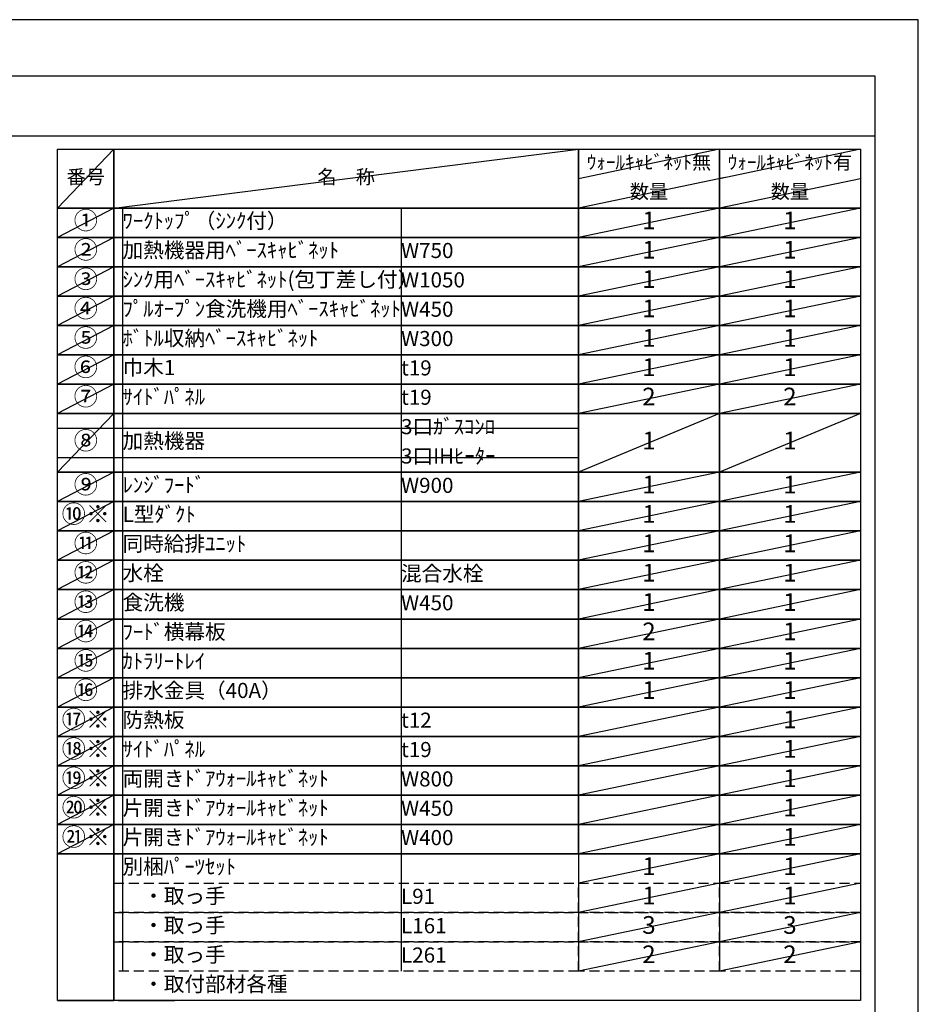
# Model space of a CAD drawing. Extents: x 55896 to 82369, y -11033 to -2163.
# Drawn here: x 64998 to 68370, y -5895 to -2200 of the extents above; entities that cross this region are included whole.
import ezdxf

# ---------------------------------------------------------------- set-up
doc = ezdxf.new("R2010")
doc.units = 0
doc.header["$LTSCALE"] = 50
doc.header["$MEASUREMENT"] = 0
doc.linetypes.add('DASHED', pattern=[0.75, 0.5, -0.25])
doc.layers.get('DEFPOINTS').update_dxf_attribs({"color": 146, "linetype": 'CONTINUOUS'})
doc.layers.add('160-文字', color=254, linetype='CONTINUOUS')
doc.layers.add('190-図面外枠', color=5, linetype='CONTINUOUS')
doc.styles.add('KH001', font='txt')

# ---------------------------------------------------------------- blocks, each defined once
blk = doc.blocks.new('A$C5D946DDC')
at = {"layer": '190-図面外枠'}
for p, q in [((271, 14349.3), (20519, 14349.3)), ((20519, 14349.3), (20519, 350.7))]:
    blk.add_line(p, q, dxfattribs=at)
at = {"layer": 'DEFPOINTS'}
blk.add_lwpolyline([(0, 0), (20790, 0), (20790, 14700), (0, 14700)], close=True, dxfattribs=at)

msp = doc.modelspace()

# ---------------------------------------------------------------- linework, layer by layer
at = {"layer": '160-文字', "color": 6}
for p, q in [((67094.95, -5330.28), (67094.95, -5770.92)), ((67623.83, -5330.28), (67623.83, -5770.92))]:
    msp.add_line(p, q, dxfattribs=at)
for points in [[(65140.9, -2686.44), (65352.08, -2686.44), (65352.08, -2906.76), (65140.9, -2906.76)], [(65352.08, -2686.44), (67094.95, -2686.44), (67094.95, -2906.76), (65352.08, -2906.76)], [(67094.95, -2686.44), (67623.83, -2686.44), (67623.83, -2906.76), (67094.95, -2906.76)], [(67623.83, -2686.44), (68152.71, -2686.44), (68152.71, -2906.76), (67623.83, -2906.76)], [(65140.9, -2906.76), (65352.08, -2906.76), (65352.08, -3016.92), (65140.9, -3016.92)], [(65352.08, -2906.76), (67094.95, -2906.76), (67094.95, -3016.92), (65352.08, -3016.92)], [(67094.95, -2906.76), (67623.83, -2906.76), (67623.83, -3016.92), (67094.95, -3016.92)], [(67623.83, -2906.76), (68152.71, -2906.76), (68152.71, -3016.92), (67623.83, -3016.92)], [(65140.9, -3016.92), (65352.08, -3016.92), (65352.08, -3127.08), (65140.9, -3127.08)], [(65352.08, -3016.92), (67094.95, -3016.92), (67094.95, -3127.08), (65352.08, -3127.08)], [(67094.95, -3016.92), (67623.83, -3016.92), (67623.83, -3127.08), (67094.95, -3127.08)], [(67623.83, -3016.92), (68152.71, -3016.92), (68152.71, -3127.08), (67623.83, -3127.08)], [(65140.9, -3127.08), (65352.08, -3127.08), (65352.08, -3237.24), (65140.9, -3237.24)], [(65352.08, -3127.08), (67094.95, -3127.08), (67094.95, -3237.24), (65352.08, -3237.24)], [(67094.95, -3127.08), (67623.83, -3127.08), (67623.83, -3237.24), (67094.95, -3237.24)], [(67623.83, -3127.08), (68152.71, -3127.08), (68152.71, -3237.24), (67623.83, -3237.24)], [(65140.9, -3237.24), (65352.08, -3237.24), (65352.08, -3347.4), (65140.9, -3347.4)], [(65352.08, -3237.24), (67094.95, -3237.24), (67094.95, -3347.4), (65352.08, -3347.4)], [(67094.95, -3237.24), (67623.83, -3237.24), (67623.83, -3347.4), (67094.95, -3347.4)], [(67623.83, -3237.24), (68152.71, -3237.24), (68152.71, -3347.4), (67623.83, -3347.4)], [(65140.9, -3347.4), (65352.08, -3347.4), (65352.08, -3457.56), (65140.9, -3457.56)], [(65352.08, -3347.4), (67094.95, -3347.4), (67094.95, -3457.56), (65352.08, -3457.56)], [(67094.95, -3347.4), (67623.83, -3347.4), (67623.83, -3457.56), (67094.95, -3457.56)], [(67623.83, -3347.4), (68152.71, -3347.4), (68152.71, -3457.56), (67623.83, -3457.56)], [(65140.9, -3457.56), (65352.08, -3457.56), (65352.08, -3567.72), (65140.9, -3567.72)], [(65352.08, -3457.56), (67094.95, -3457.56), (67094.95, -3567.72), (65352.08, -3567.72)], [(67094.95, -3457.56), (67623.83, -3457.56), (67623.83, -3567.72), (67094.95, -3567.72)], [(67623.83, -3457.56), (68152.71, -3457.56), (68152.71, -3567.72), (67623.83, -3567.72)], [(65140.9, -3567.72), (65352.08, -3567.72), (65352.08, -3677.88), (65140.9, -3677.88)], [(65352.08, -3567.72), (67094.95, -3567.72), (67094.95, -3677.88), (65352.08, -3677.88)], [(67094.95, -3567.72), (67623.83, -3567.72), (67623.83, -3677.88), (67094.95, -3677.88)], [(67623.83, -3567.72), (68152.71, -3567.72), (68152.71, -3677.88), (67623.83, -3677.88)], [(65140.9, -3677.88), (65352.08, -3677.88), (65352.08, -3898.2), (65140.9, -3898.2)], [(65352.08, -3677.88), (67094.95, -3677.88), (67094.95, -3898.2), (65352.08, -3898.2)], [(67094.95, -3677.88), (67623.83, -3677.88), (67623.83, -3898.2), (67094.95, -3898.2)], [(67623.83, -3677.88), (68152.71, -3677.88), (68152.71, -3898.2), (67623.83, -3898.2)], [(65140.9, -3898.2), (65352.08, -3898.2), (65352.08, -4008.36), (65140.9, -4008.36)], [(65352.08, -3898.2), (67094.95, -3898.2), (67094.95, -4008.36), (65352.08, -4008.36)], [(67094.95, -3898.2), (67623.83, -3898.2), (67623.83, -4008.36), (67094.95, -4008.36)], [(67623.83, -3898.2), (68152.71, -3898.2), (68152.71, -4008.36), (67623.83, -4008.36)], [(65140.9, -4008.36), (65352.08, -4008.36), (65352.08, -4118.52), (65140.9, -4118.52)], [(65352.08, -4008.36), (67094.95, -4008.36), (67094.95, -4118.52), (65352.08, -4118.52)], [(67094.95, -4008.36), (67623.83, -4008.36), (67623.83, -4118.52), (67094.95, -4118.52)], [(67623.83, -4008.36), (68152.71, -4008.36), (68152.71, -4118.52), (67623.83, -4118.52)], [(65140.9, -4118.52), (65352.08, -4118.52), (65352.08, -4228.68), (65140.9, -4228.68)], [(65352.08, -4118.52), (67094.95, -4118.52), (67094.95, -4228.68), (65352.08, -4228.68)], [(67094.95, -4118.52), (67623.83, -4118.52), (67623.83, -4228.68), (67094.95, -4228.68)], [(67623.83, -4118.52), (68152.71, -4118.52), (68152.71, -4228.68), (67623.83, -4228.68)], [(65140.9, -4228.68), (65352.08, -4228.68), (65352.08, -4338.84), (65140.9, -4338.84)], [(65352.08, -4228.68), (67094.95, -4228.68), (67094.95, -4338.84), (65352.08, -4338.84)], [(67094.95, -4228.68), (67623.83, -4228.68), (67623.83, -4338.84), (67094.95, -4338.84)], [(67623.83, -4228.68), (68152.71, -4228.68), (68152.71, -4338.84), (67623.83, -4338.84)], [(65140.9, -4338.84), (65352.08, -4338.84), (65352.08, -4449), (65140.9, -4449)], [(65352.08, -4338.84), (67094.95, -4338.84), (67094.95, -4449), (65352.08, -4449)], [(67094.95, -4338.84), (67623.83, -4338.84), (67623.83, -4449), (67094.95, -4449)], [(67623.83, -4338.84), (68152.71, -4338.84), (68152.71, -4449), (67623.83, -4449)], [(65140.9, -4449), (65352.08, -4449), (65352.08, -4559.16), (65140.9, -4559.16)], [(65352.08, -4449), (67094.95, -4449), (67094.95, -4559.16), (65352.08, -4559.16)], [(67094.95, -4449), (67623.83, -4449), (67623.83, -4559.16), (67094.95, -4559.16)], [(67623.83, -4449), (68152.71, -4449), (68152.71, -4559.16), (67623.83, -4559.16)], [(65140.9, -4559.16), (65352.08, -4559.16), (65352.08, -4669.32), (65140.9, -4669.32)], [(65352.08, -4559.16), (67094.95, -4559.16), (67094.95, -4669.32), (65352.08, -4669.32)], [(67094.95, -4559.16), (67623.83, -4559.16), (67623.83, -4669.32), (67094.95, -4669.32)], [(67623.83, -4559.16), (68152.71, -4559.16), (68152.71, -4669.32), (67623.83, -4669.32)], [(65140.9, -4669.32), (65352.08, -4669.32), (65352.08, -4779.48), (65140.9, -4779.48)], [(65352.08, -4669.32), (67094.95, -4669.32), (67094.95, -4779.48), (65352.08, -4779.48)], [(67094.95, -4669.32), (67623.83, -4669.32), (67623.83, -4779.48), (67094.95, -4779.48)], [(67623.83, -4669.32), (68152.71, -4669.32), (68152.71, -4779.48), (67623.83, -4779.48)], [(65140.9, -4779.48), (65352.08, -4779.48), (65352.08, -4889.64), (65140.9, -4889.64)], [(65352.08, -4779.48), (67094.95, -4779.48), (67094.95, -4889.64), (65352.08, -4889.64)], [(67094.95, -4779.48), (67623.83, -4779.48), (67623.83, -4889.64), (67094.95, -4889.64)], [(67623.83, -4779.48), (68152.71, -4779.48), (68152.71, -4889.64), (67623.83, -4889.64)], [(65140.9, -4889.64), (65352.08, -4889.64), (65352.08, -4999.8), (65140.9, -4999.8)], [(65352.08, -4889.64), (67094.95, -4889.64), (67094.95, -4999.8), (65352.08, -4999.8)], [(67094.95, -4889.64), (67623.83, -4889.64), (67623.83, -4999.8), (67094.95, -4999.8)], [(67623.83, -4889.64), (68152.71, -4889.64), (68152.71, -4999.8), (67623.83, -4999.8)], [(65140.9, -4999.8), (65352.08, -4999.8), (65352.08, -5109.96), (65140.9, -5109.96)], [(65352.08, -4999.8), (67094.95, -4999.8), (67094.95, -5109.96), (65352.08, -5109.96)], [(67094.95, -4999.8), (67623.83, -4999.8), (67623.83, -5109.96), (67094.95, -5109.96)], [(67623.83, -4999.8), (68152.71, -4999.8), (68152.71, -5109.96), (67623.83, -5109.96)], [(65140.9, -5109.96), (65352.08, -5109.96), (65352.08, -5220.12), (65140.9, -5220.12)], [(65352.08, -5109.96), (67094.95, -5109.96), (67094.95, -5220.12), (65352.08, -5220.12)], [(67094.95, -5109.96), (67623.83, -5109.96), (67623.83, -5220.12), (67094.95, -5220.12)], [(67623.83, -5109.96), (68152.71, -5109.96), (68152.71, -5220.12), (67623.83, -5220.12)], [(65140.9, -5220.12), (65352.08, -5220.12), (65352.08, -5330.28), (65140.9, -5330.28)], [(65352.08, -5220.12), (67094.95, -5220.12), (67094.95, -5330.28), (65352.08, -5330.28)], [(67094.95, -5220.12), (67623.83, -5220.12), (67623.83, -5330.28), (67094.95, -5330.28)], [(67623.83, -5220.12), (68152.71, -5220.12), (68152.71, -5330.28), (67623.83, -5330.28)], [(65140.9, -5330.28), (65352.08, -5330.28), (65352.08, -5881.08), (65140.9, -5881.08)], [(65352.08, -5330.28), (68152.71, -5330.28), (68152.71, -5881.08), (65352.08, -5881.08)], [(65140.9, -5881.08), (65352.08, -5881.08), (65352.08, -5881.08), (65140.9, -5881.08)], [(65368.99, -5881.08), (65580.17, -5881.08), (65580.17, -5881.08), (65368.99, -5881.08)]]:
    msp.add_lwpolyline(points, close=True, dxfattribs=at)
at = {"layer": '160-文字', "linetype": 'DASHED', "ltscale": 1.5}
for points in [[(65352.08, -5440.44), (67094.95, -5440.44), (67094.95, -5550.6), (65352.08, -5550.6)], [(67094.95, -5440.44), (67623.83, -5440.44), (67623.83, -5550.6), (67094.95, -5550.6)], [(67623.83, -5440.44), (68152.71, -5440.44), (68152.71, -5550.6), (67623.83, -5550.6)], [(65352.08, -5550.6), (67094.95, -5550.6), (67094.95, -5660.76), (65352.08, -5660.76)], [(67094.95, -5550.6), (67623.83, -5550.6), (67623.83, -5660.76), (67094.95, -5660.76)], [(67623.83, -5550.6), (68152.71, -5550.6), (68152.71, -5660.76), (67623.83, -5660.76)], [(65352.08, -5660.76), (67094.95, -5660.76), (67094.95, -5770.92), (65352.08, -5770.92)], [(67094.95, -5660.76), (67623.83, -5660.76), (67623.83, -5770.92), (67094.95, -5770.92)], [(67623.83, -5660.76), (68152.71, -5660.76), (68152.71, -5770.92), (67623.83, -5770.92)]]:
    msp.add_lwpolyline(points, close=True, dxfattribs=at)
at = {"layer": '190-図面外枠'}
msp.add_lwpolyline([(56058.53, -2636.44), (68207.35, -2636.44)], dxfattribs=at)
at = {"layer": 'DEFPOINTS'}
for p, q in [((65352.08, -2686.44), (65140.9, -2906.76)), ((65352.08, -2906.76), (67094.95, -2686.44)), ((67623.83, -2686.44), (67094.95, -2796.6)), ((68152.71, -2686.44), (67623.83, -2796.6)), ((67645.82, -2792.02), (67094.95, -2906.76)), ((68152.71, -2796.6), (67623.83, -2906.76)), ((65140.9, -2906.76), (67094.95, -2906.76)), ((65352.08, -2906.76), (65140.9, -3016.92)), ((65384.48, -2906.76), (65384.48, -5770.92)), ((66429.2, -2906.76), (66429.2, -5770.92)), ((67623.83, -2906.76), (67094.95, -3016.92)), ((68152.71, -2906.76), (67623.83, -3016.92)), ((65352.08, -3016.92), (65140.9, -3127.08)), ((67623.83, -3016.92), (67094.95, -3127.08)), ((68152.71, -3016.92), (67623.83, -3127.08)), ((65352.08, -3127.08), (65140.9, -3237.24)), ((67623.83, -3127.08), (67094.95, -3237.24)), ((68152.71, -3127.08), (67623.83, -3237.24)), ((65352.08, -3237.24), (65140.9, -3347.4)), ((67623.83, -3237.24), (67094.95, -3347.4)), ((68152.71, -3237.24), (67623.83, -3347.4)), ((65352.08, -3347.4), (65140.9, -3457.56)), ((67623.83, -3347.4), (67094.95, -3457.56)), ((68152.71, -3347.4), (67623.83, -3457.56)), ((65352.08, -3457.56), (65140.9, -3567.72)), ((67623.83, -3457.56), (67094.95, -3567.72)), ((68152.71, -3457.56), (67623.83, -3567.72)), ((65352.08, -3567.72), (65140.9, -3677.88)), ((67623.83, -3567.72), (67094.95, -3677.88)), ((68152.71, -3567.72), (67623.83, -3677.88)), ((65352.08, -3677.88), (65140.9, -3898.2)), ((67623.83, -3677.88), (67094.95, -3898.2)), ((68152.71, -3677.88), (67623.83, -3898.2)), ((65140.9, -3732.96), (67094.95, -3732.96)), ((65140.9, -3843.12), (67094.95, -3843.12)), ((65352.08, -3898.2), (65140.9, -4008.36)), ((67623.83, -3898.2), (67094.95, -4008.36)), ((68152.71, -3898.2), (67623.83, -4008.36)), ((65352.08, -4008.36), (65140.9, -4118.52)), ((67623.83, -4008.36), (67094.95, -4118.52)), ((68152.71, -4008.36), (67623.83, -4118.52)), ((65352.08, -4118.52), (65140.9, -4228.68)), ((67623.83, -4118.52), (67094.95, -4228.68)), ((68152.71, -4118.52), (67623.83, -4228.68)), ((65352.08, -4228.68), (65140.9, -4338.84)), ((67623.83, -4228.68), (67094.95, -4338.84)), ((68152.71, -4228.68), (67623.83, -4338.84)), ((65352.08, -4338.84), (65140.9, -4449)), ((67623.83, -4338.84), (67094.95, -4449)), ((68152.71, -4338.84), (67623.83, -4449)), ((65352.08, -4449), (65140.9, -4559.16)), ((67623.83, -4449), (67094.95, -4559.16)), ((68152.71, -4449), (67623.83, -4559.16)), ((65352.08, -4559.16), (65140.9, -4669.32)), ((67623.83, -4559.16), (67094.95, -4669.32)), ((68152.71, -4559.16), (67623.83, -4669.32)), ((65352.08, -4669.32), (65140.9, -4779.48)), ((67623.83, -4669.32), (67094.95, -4779.48)), ((68152.71, -4669.32), (67623.83, -4779.48)), ((65352.08, -4779.48), (65140.9, -4889.64)), ((67623.83, -4779.48), (67094.95, -4889.64)), ((68152.71, -4779.48), (67623.83, -4889.64)), ((65352.08, -4889.64), (65140.9, -4999.8)), ((67623.83, -4889.64), (67094.95, -4999.8)), ((68152.71, -4889.64), (67623.83, -4999.8)), ((65352.08, -4999.8), (65140.9, -5109.96)), ((67623.83, -4999.8), (67094.95, -5109.96)), ((68152.71, -4999.8), (67623.83, -5109.96)), ((65352.08, -5109.96), (65140.9, -5220.12)), ((67623.83, -5109.96), (67094.95, -5220.12)), ((68152.71, -5109.96), (67623.83, -5220.12)), ((65352.08, -5220.12), (65140.9, -5330.28)), ((67623.83, -5220.12), (67094.95, -5330.28)), ((68152.71, -5220.12), (67623.83, -5330.28)), ((67623.83, -5330.28), (67094.95, -5440.44)), ((68152.71, -5330.28), (67623.83, -5440.44)), ((67623.83, -5440.44), (67094.95, -5550.6)), ((68152.71, -5440.44), (67623.83, -5550.6)), ((67623.83, -5550.6), (67094.95, -5660.76)), ((68152.71, -5550.6), (67623.83, -5660.76)), ((67623.83, -5660.76), (67094.95, -5770.92)), ((68152.71, -5660.76), (67623.83, -5770.92))]:
    msp.add_line(p, q, dxfattribs=at)

# ---------------------------------------------------------------- block references
at = {"layer": '190-図面外枠', "xscale": 0.6000000000058208, "yscale": 0.6000000000058208, "zscale": 0.6000000000058208}
msp.add_blockref('A$C5D946DDC', (55895.95, -11020), dxfattribs=at)

# ---------------------------------------------------------------- texts
at = {"layer": '160-文字', "style": 'KH001'}
for s, insert, char_height, attachment_point in [('ｳｫｰﾙｷｬﾋﾞﾈｯﾄ無', (67359.39, -2741.52), 52.65, 5), ('ｳｫｰﾙｷｬﾋﾞﾈｯﾄ有', (67888.27, -2741.52), 52.65, 5), ('番号', (65246.49, -2796.6), 52.65, 5), ('名\u3000称', (66223.51, -2796.6), 52.65, 5), ('数量', (67359.39, -2851.68), 52.65, 5), ('数量', (67888.27, -2851.68), 52.65, 5), ('①', (65246.49, -2961.84), 66.42, 5), ('ﾜｰｸﾄｯﾌﾟ（ｼﾝｸ付）', (65384.48, -2961.84), 56.7, 4), ('1', (67359.39, -2961.84), 66.42, 5), ('1', (67888.27, -2961.84), 66.42, 5), ('②', (65246.49, -3072), 66.42, 5), ('加熱機器用ﾍﾞｰｽｷｬﾋﾞﾈｯﾄ', (65384.48, -3072), 56.7, 4), ('W750', (66429.2, -3073.44), 56.7, 4), ('1', (67359.39, -3072), 66.42, 5), ('1', (67888.27, -3072), 66.42, 5), ('③', (65246.49, -3182.16), 66.42, 5), ('ｼﾝｸ用ﾍﾞｰｽｷｬﾋﾞﾈｯﾄ(包丁差し付）', (65384.48, -3182.16), 56.7, 4), ('1', (67359.39, -3182.16), 66.42, 5), ('1', (67888.27, -3182.16), 66.42, 5), ('W1050', (66429.2, -3183.6), 56.7, 4), ('④', (65246.49, -3292.32), 66.42, 5), ('ﾌﾟﾙｵｰﾌﾟﾝ食洗機用ﾍﾞｰｽｷｬﾋﾞﾈｯﾄ', (65384.48, -3292.32), 56.7, 4), ('1', (67359.39, -3292.32), 66.42, 5), ('1', (67888.27, -3292.32), 66.42, 5), ('W450', (66429.2, -3293.76), 56.7, 4), ('⑤', (65246.49, -3402.48), 66.42, 5), ('ﾎﾞﾄﾙ収納ﾍﾞｰｽｷｬﾋﾞﾈｯﾄ', (65384.48, -3402.48), 56.7, 4), ('1', (67359.39, -3402.48), 66.42, 5), ('1', (67888.27, -3402.48), 66.42, 5), ('W300', (66429.2, -3403.92), 56.7, 4), ('⑥', (65246.49, -3512.64), 66.42, 5), ('巾木1', (65384.48, -3512.64), 56.7, 4), ('1', (67359.39, -3512.64), 66.42, 5), ('1', (67888.27, -3512.64), 66.42, 5), ('t19', (66429.2, -3514.08), 56.7, 4), ('⑦', (65246.49, -3622.8), 66.42, 5), ('ｻｲﾄﾞﾊﾟﾈﾙ', (65384.48, -3622.8), 56.7, 4), ('2', (67359.39, -3622.8), 66.42, 5), ('2', (67888.27, -3622.8), 66.42, 5), ('t19', (66429.2, -3624.24), 56.7, 4), ('3口ｶﾞｽｺﾝﾛ', (66429.2, -3734.4), 56.7, 4), ('⑧', (65246.49, -3788.04), 66.42, 5), ('加熱機器', (65384.48, -3788.04), 56.7, 4), ('1', (67359.39, -3788.04), 66.42, 5), ('1', (67888.27, -3788.04), 66.42, 5), ('3口IHﾋｰﾀｰ', (66429.2, -3844.56), 56.7, 4), ('⑨', (65246.49, -3953.28), 66.42, 5), ('ﾚﾝｼﾞﾌｰﾄﾞ', (65384.48, -3953.28), 56.7, 4), ('1', (67359.39, -3953.28), 66.42, 5), ('1', (67888.27, -3953.28), 66.42, 5), ('W900', (66429.2, -3954.72), 56.7, 4), ('{⑩※}', (65246.49, -4063.44), 66.42, 5), ('{L型ﾀﾞｸﾄ}', (65384.48, -4063.44), 56.7, 4), ('1', (67359.39, -4063.44), 66.42, 5), ('1', (67888.27, -4063.44), 66.42, 5), ('{同時給排ﾕﾆｯﾄ}', (65384.48, -4173.6), 56.7, 4), ('1', (67359.39, -4173.6), 66.42, 5), ('1', (67888.27, -4173.6), 66.42, 5), ('⑫', (65246.49, -4283.76), 66.42, 5), ('水栓', (65384.48, -4283.76), 56.7, 4), ('混合水栓', (66429.2, -4285.2), 56.7, 4), ('1', (67359.39, -4283.76), 66.42, 5), ('1', (67888.27, -4283.76), 66.42, 5), ('⑬', (65246.49, -4393.92), 66.42, 5), ('食洗機', (65384.48, -4393.92), 56.7, 4), ('W450', (66429.2, -4395.36), 56.7, 4), ('1', (67359.39, -4393.92), 66.42, 5), ('1', (67888.27, -4393.92), 66.42, 5), ('{ﾌｰﾄﾞ横幕板}', (65384.48, -4504.08), 56.7, 4), ('2', (67359.39, -4504.08), 66.42, 5), ('1', (67888.27, -4504.08), 66.42, 5), ('⑮', (65246.49, -4614.24), 66.42, 5), ('ｶﾄﾗﾘｰﾄﾚｲ', (65384.48, -4614.24), 56.7, 4), ('1', (67359.39, -4614.24), 66.42, 5), ('1', (67888.27, -4614.24), 66.42, 5), ('⑯', (65246.49, -4724.4), 66.42, 5), ('排水金具（40A）', (65384.48, -4724.4), 56.7, 4), ('1', (67359.39, -4724.4), 66.42, 5), ('1', (67888.27, -4724.4), 66.42, 5), ('{防熱板}', (65384.48, -4834.56), 56.7, 4), ('{t12}', (66429.2, -4836), 56.7, 4), ('1', (67888.27, -4834.56), 66.42, 5), ('{ｻｲﾄﾞﾊﾟﾈﾙ}', (65384.48, -4944.72), 56.7, 4), ('t19', (66429.2, -4946.16), 56.7, 4), ('1', (67888.27, -4944.72), 66.42, 5), ('両開きﾄﾞｱｳｫｰﾙｷｬﾋﾞﾈｯﾄ', (65384.48, -5054.88), 56.7, 4), ('{W800}', (66429.2, -5056.32), 56.7, 4), ('1', (67888.27, -5054.88), 66.42, 5), ('{片開きﾄﾞｱｳｫｰﾙｷｬﾋﾞﾈｯﾄ}', (65384.48, -5165.04), 56.7, 4), ('{W450}', (66429.2, -5166.48), 56.7, 4), ('1', (67888.27, -5165.04), 66.42, 5), ('{片開きﾄﾞｱｳｫｰﾙｷｬﾋﾞﾈｯﾄ}', (65384.48, -5275.2), 56.7, 4), ('{W400}', (66429.2, -5276.64), 56.7, 4), ('1', (67888.27, -5275.2), 66.42, 5), ('別梱ﾊﾟｰﾂｾｯﾄ', (65384.48, -5385.36), 56.7, 4), ('1', (67359.39, -5385.36), 66.42, 5), ('1', (67888.27, -5385.36), 66.42, 5), ('\u3000・取っ手', (65384.48, -5495.52), 56.7, 4), ('L91', (66429.2, -5496.96), 56.7, 4), ('1', (67359.39, -5495.52), 66.42, 5), ('1', (67888.27, -5495.52), 66.42, 5), ('\u3000・取っ手', (65384.48, -5605.68), 56.7, 4), ('L161', (66429.2, -5607.12), 56.7, 4), ('3', (67359.39, -5605.68), 66.42, 5), ('3', (67888.27, -5605.68), 66.42, 5), ('\u3000・取っ手', (65384.48, -5715.84), 56.7, 4), ('L261', (66429.2, -5717.28), 56.7, 4), ('2', (67359.39, -5715.84), 66.42, 5), ('2', (67888.27, -5715.84), 66.42, 5), ('\u3000・取付部材各種', (65384.48, -5826), 56.7, 4)]:
    msp.add_mtext(s, dxfattribs=dict(at, insert=insert, char_height=char_height, attachment_point=attachment_point))
at = {"layer": '160-文字', "color": 1, "char_height": 66.42, "attachment_point": 5, "style": 'KH001'}
for s, insert in [('⑪', (65246.49, -4173.6)), ('{⑭}', (65246.49, -4504.08)), ('⑰※', (65246.49, -4834.56)), ('{⑱※}', (65246.49, -4944.72)), ('{⑲※}', (65246.49, -5054.88)), ('{⑳※}', (65246.49, -5165.04)), ('{㉑※}', (65246.49, -5275.2))]:
    msp.add_mtext(s, dxfattribs=dict(at, insert=insert))

doc.saveas('drawing.dxf')
